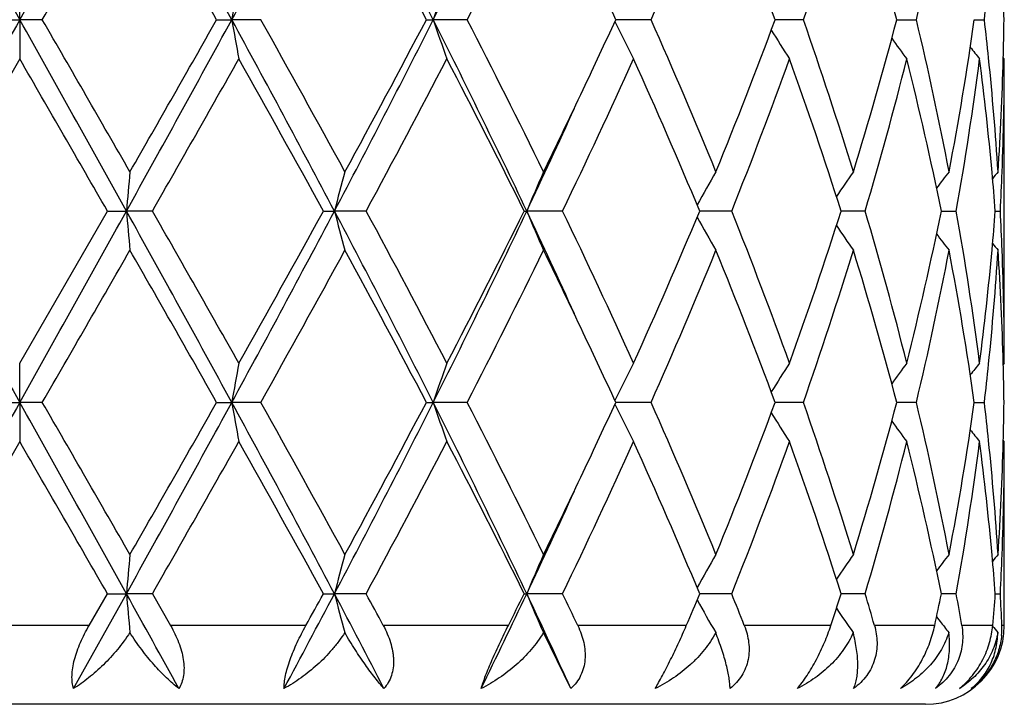
# Model space of a CAD drawing. Units: inches. Extents: x 0.8 to 21.3, y 2.6 to 12.4.
# Drawn here: x 15.2 to 15.4, y 9.5 to 9.7 of the extents above; entities that cross this region are included whole.
import ezdxf

# ---------------------------------------------------------------- set-up
doc = ezdxf.new("R2010")
doc.units = ezdxf.units.IN
doc.header["$LTSCALE"] = 1.21
doc.header["$MEASUREMENT"] = 0
doc.layers.get('0').update_dxf_attribs({"linetype": 'CONTINUOUS'})

msp = doc.modelspace()

# ---------------------------------------------------------------- linework, layer by layer
at = {"color": 7, "linetype": 'Continuous'}
for p, q in [((15.1973183383, 9.7061604817), (15.1973183383, 9.7161156099)), ((15.1915711075, 9.7061605214), (15.1973183383, 9.7061604817)), ((15.2030655691, 9.7061605214), (15.1973183383, 9.7061604817)), ((15.1973183383, 9.7061604817), (15.1973183383, 9.6962051357)), ((15.2473307341, 9.7061605214), (15.251168148, 9.7061604817)), ((15.2585370055, 9.7061605214), (15.251168148, 9.7061604817)), ((15.3005825303, 9.7061605214), (15.3023177034, 9.7061604817)), ((15.3109386824, 9.7061605214), (15.3023177034, 9.7061604817)), ((15.3576429607, 9.7061605214), (15.3486560271, 9.7061604836)), ((15.389781423, 9.706160495), (15.3891411673, 9.7061604924)), ((15.396307893, 9.7061605214), (15.389781423, 9.706160495)), ((15.420007655, 9.706160501), (15.4249946584, 9.7061605214)), ((15.4397073194, 9.7061605102), (15.4422647821, 9.7061605214)), ((15.1973183383, 9.6962051357), (15.175044879, 9.6575766342)), ((15.4473183383, 9.6962051357), (15.4470406743, 9.696541127)), ((15.4473183383, 9.6189477414), (15.4473183383, 9.6962051357)), ((15.1973183382, 9.6189477413), (15.2195917975, 9.6575766344)), ((15.2195917976, 9.6575766342), (15.2244137413, 9.6575766582)), ((15.2310123263, 9.6575766342), (15.2244137413, 9.6575766582)), ((15.2744423607, 9.6575766342), (15.2772458707, 9.6575766582)), ((15.2852902164, 9.6575766342), (15.2772458707, 9.6575766582)), ((15.3254256033, 9.6575766342), (15.3260700998, 9.6575766582)), ((15.3351568292, 9.6575766342), (15.3260700998, 9.6575766582)), ((15.3781116445, 9.6575766342), (15.3699847708, 9.6575766542)), ((15.4120007285, 9.6575766342), (15.4058862357, 9.6575766489)), ((15.4313291996, 9.6575766436), (15.4319982549, 9.657576642)), ((15.4319982549, 9.657576642), (15.4351247407, 9.6575766342)), ((15.4450380991, 9.6575766377), (15.4463241472, 9.6575766342)), ((15.1973183383, 9.608992882699999), (15.1973183383, 9.6189477412)), ((15.4473183385, 9.6189477414), (15.4470406953, 9.6186117749)), ((15.1915713783, 9.6089928512), (15.1973183383, 9.608992882699999)), ((15.1973183383, 9.608992882699999), (15.1973183383, 9.5990381892)), ((15.2030652982, 9.6089928512), (15.1973183383, 9.608992882699999)), ((15.2473309995, 9.6089928512), (15.2511682322, 9.608992882699999)), ((15.2585367428, 9.6089928512), (15.2511682322, 9.608992882699999)), ((15.3005827771, 9.6089928512), (15.3023178675, 9.608992882699999)), ((15.310938441, 9.6089928512), (15.3023178675, 9.608992882699999)), ((15.3576427528, 9.6089928512), (15.3486562427, 9.6089928812)), ((15.3897815661, 9.6089928722), (15.389141341, 9.6089928742)), ((15.396307729, 9.6089928512), (15.3897815661, 9.6089928722)), ((15.4249945463, 9.6089928512), (15.4200077792, 9.6089928675)), ((15.4397073861, 9.6089928601), (15.442264728, 9.6089928512)), ((15.1973183383, 9.5990381892), (15.1750450651, 9.5604088395)), ((15.4473183383, 9.5990381892), (15.4470407048, 9.5993741396)), ((15.4473183383, 9.552331860499999), (15.4473183383, 9.5990381892)), ((15.2110068596, 9.5363309033), (15.2244137103, 9.5604087083)), ((15.2149430651, 9.552331860499999), (15.2195916117, 9.560408839800001)), ((15.2195916118, 9.5604088395), (15.2244137103, 9.5604087083)), ((15.2310125115, 9.5604088395), (15.2244137103, 9.5604087083)), ((15.2310125115, 9.5604088395), (15.235627318, 9.552331860499999)), ((15.2744421831, 9.5604088395), (15.2772457793, 9.5604087083)), ((15.2852903913, 9.5604088395), (15.2772457793, 9.5604087083)), ((15.3254254428, 9.5604088395), (15.3260699526, 9.5604087083)), ((15.3351569851, 9.5604088395), (15.3260699526, 9.5604087083)), ((15.3781117736, 9.5604088395), (15.3699846358, 9.5604087297)), ((15.4120008242, 9.5604088395), (15.4058861328, 9.5604087581)), ((15.4319982181, 9.560408796399999), (15.4313291251, 9.5604087871)), ((15.4351247986, 9.5604088395), (15.4319982181, 9.560408796399999)), ((15.4450380727, 9.5604088201), (15.4463241637, 9.5604088395)), ((15.4301175399, 9.554565024299999), (15.4306903289, 9.5538152595)), ((15.4306903289, 9.5538152595), (15.4310163372, 9.5533899796)), ((15.3372583854, 9.5363309033), (15.3302840478, 9.5505501032)), ((15.4273183383, 9.5323318605), (14.9673183383, 9.5323318605))]:
    msp.add_line(p, q, dxfattribs=at)
at = {"color": 9, "linetype": 'Continuous'}
for p, q in [((15.2149430651, 9.552331860499999), (15.1796936118, 9.552331860499999)), ((15.2699929939, 9.552331860499999), (15.235627318, 9.552331860499999)), ((15.321398712, 9.552331860499999), (15.289640052, 9.552331860499999)), ((15.366582522, 9.552331860499999), (15.3390233898, 9.552331860499999)), ((15.4032787191, 9.552331860499999), (15.3813010445, 9.552331860499999)), ((15.4296472027, 9.552331860499999), (15.4143530381, 9.552331860499999)), ((15.4443657468, 9.552331860499999), (15.4365220056, 9.552331860499999)), ((15.4473183383, 9.552331860499999), (15.4466963024, 9.552331860499999))]:
    msp.add_line(p, q, dxfattribs=at)
at = {"color": 7, "linetype": 'Continuous'}
for centre, radius, start, end in [((30.6726310531, 18.3686035509), 17.7348026081, 209.0585862381, 209.2383064203), ((-6.4786218044, 21.8266989024), 24.8345290408, 330.7873829086, 330.915724433), ((8.8548257917, 6.215463213200001), 7.2868486302, 28.6227691381, 29.058875179), ((11.5327291609, 11.7333362036), 4.2351186415, 331.4021740031, 332.1481582765001), ((12.6625550137, 8.374668883), 2.9565549099, 26.7662958014, 27.8258098967), ((13.2897145196, 10.720202271), 2.2536309205, 333.2589387359, 334.6338747258), ((1.8192404741, 17.4385302852), 15.4569180737, 329.9832597005, 330.1484964421), ((9.1523872078, 6.2572956485), 7.0030711477, 29.5036440217, 29.8674434841), ((12.7457923594, 8.362397185399999), 2.8866334579, 27.7433812668, 28.6132362687), ((13.4466160478, 10.6660081279), 2.0969039828, 332.7582990689, 333.9393242099), ((14.0667904666, 10.2787374146), 1.4121417989, 336.0796051775, 337.7832557338), ((14.2221958733, 9.2738873433), 1.2444362287, 20.3262109257, 22.2350359659), ((14.3998159237, 10.0549472745), 1.0557691244, 340.7092077843, 342.9160108116999), ((14.4883560475, 9.4615608268), 0.9632254407999999, 14.7106751702, 17.1001633443), ((14.5881877953, 9.9060423395), 0.8603478756, 346.5659044608, 349.197379622), ((13.7825322679, 8.9862732796), 1.7236536491, 24.68643137480001, 25.335453308), ((16.2476543371, 9.5330807967), 1.0114056073, 169.5736927002, 170.1465978635), ((15.8583738963, 9.5178344671), 0.5870819172, 160.2607477122, 161.2897040401), ((14.6705531293, 9.7953007843), 0.7768428808, 353.4109768005, 354.1316695408999), ((14.696302202, 9.6961920692), 0.7510162262000001, 0.7605255318999999, 1.5196953188), ((30.6934507961, 1.0320546182), 17.7586664387, 150.7616689202, 150.9411468808), ((-6.526827451900001, -2.4413346497), 24.889759908, 29.084563989, 29.21262021), ((-1.1451915295, 0.2667300287), 18.8777212128, 29.8667037709, 30.0019972619), ((8.8456064699, 13.2019518114), 7.2973815463, 330.9413235456, 331.3767982493), ((8.5247418136, 13.5128536293), 7.725549444099999, 330.1493412002, 330.4791164504), ((11.527883369, 7.676369521900001), 4.2406250584, 27.8524984466, 28.5975112153), ((16.2475935006, 9.8792252851), 1.0113431216, 189.8531612905, 190.4261139993), ((11.7868076347, 7.7620785072), 3.9789897841, 28.6121750802, 29.2477404112), ((12.6588144404, 11.0395874215), 2.9607662699, 332.1748623498, 333.2328644366), ((12.6367941065, 11.1083283768), 3.010289597799999, 331.4044129758, 332.2385296021001), ((13.2872716615, 8.690916084), 2.2563536376, 25.3671497948, 26.7404214103), ((15.8583390298, 9.894470003099999), 0.5870436025, 198.7098629005, 199.7389064768), ((13.3918003621, 8.718793229), 2.1582367948, 26.0776737387, 27.2251268975), ((13.7818119766, 10.4264053354), 1.7244574518, 334.6640934769, 335.3127691616), ((15.7801171142, 9.916365409199999), 0.4803505318, 206.0145332996, 207.2795608113), ((14.0682221202, 9.1341884301), 1.4105878836, 22.2160030951, 23.9215172339), ((14.1983834042, 10.1477129445), 1.2699892531, 337.7839980097999, 339.6543977909), ((14.3840533427, 9.3521922289), 1.0723585346, 17.101226741, 19.273868254), ((14.4747983384, 9.954626267), 0.9773205172, 342.9169405877001, 345.2719421803001), ((14.5794921063, 9.5044100888), 0.8692397840999999, 10.8162020965, 13.4207308806), ((14.6280394046, 9.8211612233), 0.8197740452, 349.1985727075, 351.9357534737), ((14.669562922, 9.616909636), 0.7778392409999999, 5.868957769400001, 6.588748304099999), ((14.6963459028, 9.716128741799999), 0.7509725261, 358.4802114479, 359.2394479016), ((15.7707728627, 9.9406644855), 0.4501575768, 211.7897751412, 212.8917015879), ((15.7809930905, 9.9633423946), 0.4470304211, 215.8665532298, 216.6969048652), ((15.7923036281, 9.9794818536), 0.4512478121, 218.3998146645, 218.8852790352), ((-3.9297553658, -1.3583327401), 22.0918029171, 29.9102217239, 30.0258672985), ((9.9279303891, 12.6946187806), 6.111162167000001, 330.2005004781001, 330.6169889069), ((11.6724225467, 7.678623820599999), 4.1098419652, 28.7844318265, 29.4007115703), ((12.8999290286, 10.9481739507), 2.7121189925, 331.5844395702, 332.5082967468), ((13.3554384752, 8.6804627686), 2.1989999525, 26.3814173278, 27.5104926858), ((13.8114784168, 10.3924393956), 1.6916321061, 334.2522105237, 335.6961588612), ((13.9892465682, 9.080248337999999), 1.4965783018, 22.6912724664, 24.3039208171), ((14.2575292752, 10.1050818948), 1.2066340806, 338.2306726111, 340.1927304783), ((14.3742069808, 9.3289777464), 1.0827461512, 17.6671339448, 19.8258852684), ((14.5084808503, 9.925328386), 0.9423583028, 343.4931809871001, 345.9281694171), ((14.5741320053, 9.4833093057), 0.8747317525, 11.491568959, 14.0863611594), ((14.6449660716, 9.7985549623), 0.8026366623000001, 349.8838619002, 352.6738667796), ((14.671129777, 9.5971949443), 0.7762606875, 5.1886662563, 7.3279006613), ((14.6799654543, 9.6179640782), 0.7673834145999999, 3.703421082400001, 5.870061396900001), ((14.69170237, 9.7162862088), 0.7556186026999999, 356.3004885186, 358.4776140231999), ((14.69666139, 9.6962083613), 0.7506569483, 357.8073016563, 359.9997537982001), ((13.6499475584, 10.4890536552), 1.8704471839, 333.946386204, 334.6581365428), ((13.6284625634, 10.4610364498), 1.8781424292, 334.6722985431, 335.5507530935), ((17.1596505281, 9.4884536526), 1.9426126768, 174.710755256, 175.0055318732), ((15.9744505023, 9.4778384972), 0.7200000728, 164.7244426719, 165.5440080954), ((15.8049303031, 9.4587100212), 0.5185123273, 156.2510042748, 157.4472969296), ((15.7713835974, 9.4351731106), 0.4602480968, 149.6783933714, 150.8787947943), ((15.775104603, 9.41111587), 0.4469694148, 144.9931405664, 145.9687460282), ((15.7873895601, 9.3910645976), 0.4492445445, 142.0188255886, 142.6851342754), ((15.7960460508, 9.379594235599999), 0.4534504732, 140.5807451388, 140.8645013229), ((14.6817187665, 9.5981769036), 0.7656262845999999, 4.449660928999999, 5.1871460435), ((14.6929348042, 9.6963348411), 0.7543856448999999, 357.0550078849, 357.8085315766), ((30.678877428, 18.2749796356), 17.7419840562, 209.0587929001, 209.2384394844), ((-6.510568049600001, 21.7474320276), 24.8711486728, 330.7873078329, 330.9154597826), ((8.845719429199999, 6.1132491557), 7.297259661799999, 28.6232982273, 29.0587801933), ((17.1596402263, 9.826701314600001), 1.9426025578, 184.9945430853, 185.2893170199), ((9.4392595827, 6.3430626912), 6.6731104083, 29.4002966676, 29.7817150423), ((11.5293764524, 11.6379779279), 4.2389284455, 331.4023937152, 332.1477035661), ((11.4579501287, 11.7558451783), 4.355266219, 330.6168972166, 331.1984530878), ((12.65928097, 8.2757964015), 2.9602460875, 26.7672182345, 27.8254068725), ((15.9744511171, 9.837317712699999), 0.7200013905, 194.456202661, 195.2757555403), ((12.8003574538, 8.314152719199999), 2.8248324994, 27.5098909864, 28.3968916432), ((13.2880138791, 10.6238685635), 2.2555250398, 333.2594616823001, 334.6332348844), ((13.2893143903, 10.668293239), 2.2731689172, 332.5081578385, 333.6004013906), ((13.6286549512, 8.8541931666), 1.8779358938, 24.4495368284, 25.3281083623), ((15.8049323959, 9.856447195700001), 0.518515756, 202.5530124226, 203.7492825605), ((13.769051606, 8.902913909), 1.7384479857, 24.3230561433, 25.728129103), ((13.989588717, 10.2347499361), 1.4962028449, 335.6960822699, 337.3091490834001), ((14.2572984978, 9.2099879102), 1.2068793542, 19.8072674648, 21.7689439217), ((14.356218979, 9.99227662), 1.1017374199, 340.1928897658, 342.3144444827), ((14.4954934674, 9.3862768965), 0.9558185536, 14.0888192896, 16.4895347578), ((14.5641601567, 9.8341053099), 0.8849542495, 345.9287411969, 348.4935795089), ((14.6385565909, 9.515616146900001), 0.8091190256999999, 7.337210805900001, 10.1048862698), ((14.6808475215, 9.7170486269), 0.7665005099, 354.8133764059, 355.5500064055), ((14.6924455676, 9.6187969763), 0.7548753375, 2.191689749, 2.9447103519), ((15.7713882219, 9.8799861835), 0.4602550343, 209.1215785194, 210.3219428742), ((15.7751114953, 9.9040458469), 0.4469797971, 214.0316542867, 215.0072194882), ((15.7874060524, 9.924105361699999), 0.4492676979, 217.3152780305, 217.9815386388), ((1.9621610631, 17.2592121822), 15.2920698656, 329.9818950071, 330.1489126318), ((9.136311227, 6.150897431900001), 7.0216085471, 29.5045934884, 29.8674316644), ((11.9586487204, 11.4581145719), 3.7826593949, 330.7355204837, 331.4040768418), ((12.7431328278, 8.263778817), 2.8896627901, 27.7442887581, 28.6132294531), ((13.449265907, 10.5675285815), 2.0939473179, 332.7570211489, 333.9397103471), ((13.6749693113, 8.8381292063), 1.8426846067, 25.336809118, 26.059298912), ((14.0679458856, 10.1810883209), 1.4108902281, 336.0784480175, 337.7836032153), ((14.1986381639, 9.167535386399999), 1.2697175347, 20.3455787711, 22.2163853796), ((14.4003879016, 9.9575980741), 1.0551691353, 340.7082479594, 342.9162948739), ((14.4881661178, 9.3643340919), 0.9634242626, 14.7112024847, 17.1001840984), ((14.5884744459, 9.808816668), 0.8600554843000001, 346.5652244118, 349.1975783701999), ((14.6348597709, 9.4951242308), 0.8128623928, 8.052678868300001, 10.8131447882), ((14.6678481235, 9.7183172627), 0.779561372, 352.6766688264, 354.8068869646), ((14.682360415, 9.696989812), 0.7649805659000001, 354.1264187945, 356.2999087171), ((15.7960593685, 9.935573997899999), 0.4534701426, 219.1358916125, 219.4196284314), ((14.6930412568, 9.5989280525), 0.7542785832, 1.5204269865, 3.701464821000001), ((14.6961008221, 9.6189340098), 0.7512175163, 0.0010473155, 2.1919074369), ((13.8010353975, 8.8977141441), 1.7032464014, 24.6832693442, 25.3400119514), ((16.2476452816, 9.435918283), 1.0113957322, 169.5738982175, 170.1467930942), ((15.8583672054, 9.4206729959), 0.5870734586999999, 160.261114836, 161.2900558745), ((15.7801388471, 9.3987765181), 0.4803748661, 152.7204665242, 153.9853678066), ((15.7707905004, 9.3744772509), 0.450178437, 147.1083268736, 148.2101483895), ((15.7808405189, 9.351922592000001), 0.4468410933, 143.3029305661, 144.1335933726), ((15.7923140846, 9.3356628702), 0.4512610697, 141.1147485868, 141.6001745955), ((14.6705872701, 9.6981325495), 0.7768088468000001, 353.4107287663999, 354.1314382635), ((14.6963559479, 9.5990252617), 0.7509624798000001, 0.7605141349999999, 1.5197231377), ((30.6471566226, 0.9607774376), 17.7056243436, 150.7616034644, 150.9416200439), ((-6.4363588336, -2.4879467116), 24.7861238504, 29.0840920834, 29.2126844083), ((-1.3627341311, 0.0442745137), 19.1287623124, 29.8676468637, 30.0011661948), ((8.8519091366, 13.1013030091), 7.2901815472, 330.941177678, 331.3770853231999), ((8.5732014949, 13.3880690136), 7.6697732227, 330.1480875568, 330.4802644774), ((11.5346565402, 7.582865230099999), 4.232924807, 27.851486142, 28.5978572668), ((16.2477126188, 9.78208256), 1.0114646563, 189.8533956641, 190.4262423029), ((11.7772389101, 7.659617357799999), 3.989924738, 28.6131006508, 29.2469307447), ((12.6623167714, 10.9406163054), 2.9568271385, 332.1740840597, 333.2335039852999), ((12.644184202, 11.0072044619), 3.0019075766, 331.4031961429, 332.2396505234), ((13.2904764852, 8.5953352408), 2.2527777437, 25.3655979765, 26.741054065), ((15.8584070914, 9.7973299662), 0.5871167532, 198.7102850417, 199.7391349993), ((13.3890166657, 8.620225878200001), 2.1613522243, 26.0785529104, 27.2243639892), ((13.7829314297, 10.3287001007), 1.7232159897, 334.6642958364, 335.3134662632), ((15.780172211, 9.8192296187), 0.4804137804999999, 206.015074864, 207.2798515975), ((14.0380428543, 9.0241659717), 1.4433871175, 22.2354298912, 23.9022027325), ((14.1995981618, 10.0500727243), 1.2686861471, 337.7829961745, 339.6553362383), ((14.3997892663, 9.2601933229), 1.0557983507, 17.0842255023, 19.2909715955), ((14.4754057447, 9.8572856735), 0.9766892249, 342.9161484703, 345.2726960547), ((14.5792066549, 9.4071802941), 0.8695317506999999, 10.8166684515, 13.4203487705), ((14.6283280293, 9.723945474199999), 0.8194815956, 349.1980665971, 351.9362515251), ((14.6694823482, 9.519734656), 0.7779200675, 5.8689388412, 6.5886026679), ((14.696318434, 9.618960661000001), 0.7509999933, 358.4803532698, 359.2395070483), ((15.7708259712, 9.8435348823), 0.4502224514, 211.7903306941, 212.8920218366), ((15.78087628, 9.8660935388), 0.446887814, 215.8668780049001, 216.6974341585), ((15.792360049, 9.8823638203), 0.4513224363, 218.4002696878, 218.8856161254), ((-3.502733609, -1.2089494921), 21.5987161783, 29.9081495991, 30.0264370017), ((9.8950802547, 12.6160139987), 6.148893879299999, 330.2025232675, 330.6164619907), ((11.6872866073, 7.589787331799999), 4.0928027381, 28.7824088458, 29.4012634874), ((12.8934689287, 10.8543959508), 2.7194140092, 331.5863951278, 332.507787999), ((13.3595929664, 8.5854372654), 2.194326069, 26.3795089581, 27.5110071522), ((13.8090119936, 10.2964015928), 1.6943446722, 334.254026681, 335.6956869654), ((14.0233065178, 8.9979064325), 1.4594353576, 22.6701075116, 24.3238293456), ((14.2563595436, 10.0083454298), 1.2078804802, 338.2322520947, 340.1923205852), ((14.356911031, 9.2259509273), 1.1010044376, 17.6844959602, 19.8074840086), ((14.5078854556, 9.8283160774), 0.9429734290999999, 343.494403399, 345.9278513746), ((14.5744961528, 9.386230298300001), 0.8743571520000001, 11.4906222428, 14.0865795627), ((14.644686031, 9.7014266963), 0.8029193492, 349.8845956897, 352.6736773328), ((14.6712782224, 9.5000454486), 0.7761112287, 5.1882941087, 7.328020668000001), ((14.6798502742, 9.5207854987), 0.7674990342, 3.7036498693, 5.8700451712), ((14.6918114751, 9.6191134099), 0.7555094187000001, 356.3003138018, 358.4778376107), ((14.6966224785, 9.5990416795), 0.7506958598000001, 357.8073115808, 359.9997336086), ((13.6535978826, 10.3901458459), 1.8664036717, 333.9451491154, 334.6584296772), ((13.6308503087, 10.3627874183), 1.8755215902, 334.6709432353001, 335.5506350003), ((17.1595207944, 9.3912895034), 1.9424831356, 174.7105171678, 175.005310483), ((15.9744074712, 9.380673609299999), 0.7199577282999999, 164.7237834554, 165.5433909871), ((15.8049045374, 9.3615438496), 0.5184879859, 156.2500479566, 157.4463926307), ((15.7713848662, 9.337994050299999), 0.4602547493, 149.6772903768, 150.8776537366), ((15.7751318479, 9.3139177056), 0.4470090051, 144.9919827081, 145.9674766998), ((15.7872184948, 9.2940163792), 0.4490359625, 142.0174451345, 142.6840396589), ((14.6816614043, 9.501008821900001), 0.7656834709999999, 4.44934947, 5.1867612756), ((15.7961236999, 9.282350364500001), 0.4535586027, 140.5795748159, 140.8632496364), ((14.6927967366, 9.599170901), 0.7545237446999999, 357.0552542762001, 357.8086212612001), ((7.7178256625, 5.3910945251), 8.5867365675, 28.8650818883, 29.0486982358), ((17.1594807533, 9.729510875299999), 1.9424417633, 184.9942916885, 185.2862633339), ((11.9457342523, 11.3185893776), 3.7669839819, 331.7625888582, 332.1774785299001), ((11.9955374376, 11.3613235917), 3.7409237193, 331.0812930247, 331.2225263989), ((12.4774671468, 8.083346206), 3.1655132327, 27.32288587190001, 27.81451689719999), ((15.9743603462, 9.7401171971), 0.7199054523999999, 194.4554945252, 195.2672819757), ((12.5895416461, 8.1034692087), 3.0642673488, 28.2178396015, 28.3893702062), ((13.423797548, 10.461053089), 2.104709149, 333.9370318899, 334.664452717), ((13.4621046466, 10.48431432), 2.0797994438, 333.3774031705, 333.6260327603), ((13.6195461986, 8.752785794400001), 1.887982546, 24.5203956169, 25.3261425906), ((15.8048363981, 9.759229128300001), 0.5184080138, 202.5519599795, 203.7369493704), ((13.6825374209, 8.764345199400001), 1.8343578558, 25.4403282143, 25.7200266914), ((14.0745701068, 10.1013356773), 1.4038166804, 336.9783190832, 337.3360298834999), ((14.1885123431, 9.086016197200001), 1.2807010517, 21.352801795, 21.741298555), ((14.4043131378, 9.879272500299999), 1.05110533, 341.8778056229, 342.3404553594), ((14.4722844488, 9.2823594414), 0.9799889459000001, 15.9909290645, 16.4827748119), ((14.5907884839, 9.7311975221), 0.8577160806999999, 347.9633611005001, 348.5144787767), ((14.6254030931, 9.4161787096), 0.8224667596999999, 9.5287471124, 10.0997754694), ((14.6813330613, 9.6198435034), 0.7660135123999999, 354.943747873, 355.5499721308), ((14.6923724755, 9.5216242459), 0.7549486031999999, 2.3311550185, 2.9447994018), ((15.7712775953, 9.7827456553), 0.4601232813, 209.1214462847, 210.3073047028), ((15.7749923888, 9.8067863386), 0.4468301444, 214.0332067248, 214.9913899255), ((15.7873305567, 9.8268701112), 0.4491672354, 217.5071462296, 217.9652122195), ((15.4273183383, 9.552331860499999), 0.02, 270, 360), ((15.7958676012, 9.8382397926), 0.4532169038, 219.1245525815, 219.4031234425), ((15.4280624321, 9.5515732645), 0.0186493054, 354.4950901764, 2.3312579083)]:
    msp.add_arc(centre, radius, start, end, dxfattribs=at)
for points, knots in [([(15.2110068596, 9.5363309033), (15.2108471095, 9.5368304935), (15.2106209128, 9.537929782400001), (15.2105593869, 9.5397045027), (15.2107587163, 9.5416560277), (15.2112074193, 9.5437330265), (15.211880872, 9.5458832118), (15.2127471964, 9.548058781), (15.2137724659, 9.5502205862), (15.2145406242, 9.5516331112), (15.2149430651, 9.552331860499999)], [0, 0, 0, 0, 0.09320803150000001, 0.1980717336, 0.314471466, 0.4409046977, 0.5750605481000001, 0.7144194418, 0.8567065379000001, 1, 1, 1, 1]), ([(15.2253005534, 9.5505501032), (15.2243269602, 9.549041972000001), (15.2222150372, 9.5461882719), (15.2186811525, 9.5423550727), (15.2149558253, 9.5390501532), (15.2123283538, 9.5371638284), (15.2110068596, 9.5363309033)], [0, 0, 0, 0, 0.2652634204, 0.5231674967000001, 0.7691678755, 1, 1, 1, 1]), ([(15.2377365827, 9.5363309033), (15.2372107486, 9.5367450849), (15.2361506102, 9.5376282633), (15.2340054024, 9.5395942918), (15.2313076656, 9.542415241799999), (15.2281761296, 9.5462476545), (15.2262318854, 9.5490612433), (15.2253005534, 9.5505501032)], [0, 0, 0, 0, 0.1058471972, 0.2180795924, 0.4600101776, 0.7222972343999999, 1, 1, 1, 1]), ([(15.2356273177, 9.552331860499999), (15.2360240731, 9.5516364841), (15.2367659964, 9.5502296323), (15.2377046451, 9.548065375), (15.2384285327, 9.5458854127), (15.2389012588, 9.5437280456), (15.2390899745, 9.5416403649), (15.238971165, 9.5396753385), (15.2385380165, 9.5378877527), (15.2380333221, 9.5368149839), (15.2377365827, 9.5363309033)], [0, 0, 0, 0, 0.1424170068, 0.2826532112, 0.4191922001, 0.5503957154, 0.6746703065999999, 0.7909169715000001, 0.8989968376, 1, 1, 1, 1]), ([(15.2644272256, 9.5363309033), (15.2644218365, 9.536844438200001), (15.2644937059, 9.5379566486), (15.264795757, 9.5397169608), (15.2652967465, 9.5416579617), (15.2659802634, 9.543728268099999), (15.2668202206, 9.5458745467), (15.2681122554, 9.5487815564), (15.2692149147, 9.5509234368), (15.2699929939, 9.552331860499999)], [0, 0, 0, 0, 0.09015081330000001, 0.1950487385, 0.3131350881, 0.4417030139, 0.5775451821, 0.7175463541, 1, 1, 1, 1]), ([(15.2798618385, 9.5505501032), (15.279379756, 9.5497887847), (15.2783518013, 9.5483030388), (15.2760932954, 9.545496847899999), (15.2729610678, 9.5423060254), (15.2688565091, 9.5390033297), (15.2659205479, 9.5371496064), (15.2644272256, 9.5363309033)], [0, 0, 0, 0, 0.1275907753, 0.2555026871, 0.5097157057, 0.7588656106999999, 1, 1, 1, 1]), ([(15.2898166088, 9.5363309033), (15.2894421864, 9.5367521159), (15.2886756307, 9.5376480443), (15.2870746505, 9.539637683099999), (15.2849686403, 9.542482890399999), (15.2823905269, 9.5463127472), (15.2807045396, 9.5490823351), (15.2798618385, 9.5505501032)], [0, 0, 0, 0, 0.09726272550000001, 0.2034482244, 0.4406918533, 0.7079068129, 1, 1, 1, 1]), ([(15.2896400517, 9.552331860499999), (15.2900120168, 9.551638632000001), (15.2906924083, 9.5502341944), (15.2914974093, 9.5480661698), (15.2919549099, 9.5462285415), (15.2921680686, 9.54476623), (15.2922725423, 9.5433463922), (15.2922017899, 9.5416145889), (15.2917640601, 9.5396405387), (15.2909767433, 9.5378505306), (15.2902312414, 9.536804502999999), (15.2898166088, 9.5363309033)], [0, 0, 0, 0, 0.1386438914, 0.2745914637, 0.4069007975, 0.4714616664, 0.5348204513, 0.6576274904, 0.7754406587999999, 0.8890700873, 1, 1, 1, 1]), ([(15.3144824718, 9.5363309033), (15.3146370283, 9.5368472961), (15.3150002361, 9.5379564918), (15.3156452888, 9.539710684), (15.3164212996, 9.5416478234), (15.3176226767, 9.5444563844), (15.3192772725, 9.5480414152), (15.3206838823, 9.550905757799999), (15.321398712, 9.552331860499999)], [0, 0, 0, 0, 0.0926722941, 0.2005912254, 0.3212875898, 0.4514027151, 0.7257398888, 1, 1, 1, 1]), ([(15.3302840478, 9.5505501032), (15.3293807533, 9.549016824099999), (15.3272609729, 9.5461032821), (15.3234565893, 9.5422695471), (15.3191762571, 9.5389679046), (15.3160751489, 9.5371393748), (15.3144824718, 9.5363309033)], [0, 0, 0, 0, 0.2481585559, 0.4994854326, 0.7509278547, 1, 1, 1, 1]), ([(15.3390233895, 9.552331860499999), (15.3393529018, 9.5516391282), (15.3399393312, 9.5502330576), (15.3405694198, 9.548059736699999), (15.3409047703, 9.5458664281), (15.3409076983, 9.5436920551), (15.3405478209, 9.5415871476), (15.3398119217, 9.539611886), (15.3387142323, 9.5378274086), (15.3377708281, 9.5367992782), (15.3372583854, 9.5363309033)], [0, 0, 0, 0, 0.1330021485, 0.2635731458, 0.3914034284, 0.5164385854, 0.6389536341, 0.7596654237, 0.8796315476000001, 1, 1, 1, 1]), ([(15.3586626191, 9.5363309033), (15.3589648742, 9.5368396763), (15.3595940361, 9.5379359761), (15.3605525012, 9.5396915338), (15.3615674275, 9.5416300379), (15.3629739391, 9.5444191688), (15.3646798905, 9.5479875704), (15.3659695937, 9.550889379700001), (15.366582522, 9.552331860499999)], [0, 0, 0, 0, 0.09937994720000001, 0.21224215, 0.3358752249, 0.4668201031000001, 0.7367986853, 1, 1, 1, 1]), ([(15.3740388012, 9.5505501032), (15.3732472851, 9.5490146399), (15.3717915942, 9.546825541699999), (15.3694938031, 9.5441910033), (15.3669456757, 9.5417039189), (15.3633970033, 9.538942246900001), (15.3602784487, 9.537131938), (15.3586626191, 9.5363309033)], [0, 0, 0, 0, 0.2437210358, 0.3677861496, 0.492955807, 0.7455538937, 1, 1, 1, 1]), ([(15.3776829837, 9.5363309033), (15.3776764733, 9.5367592184), (15.3776201601, 9.5376697591), (15.3774326272, 9.5391063654), (15.3771364391, 9.5406897465), (15.3767315158, 9.5424140365), (15.3762178515, 9.5442736666), (15.3753592181, 9.5470183681), (15.3745960657, 9.5491175389), (15.3740388012, 9.5505501032)], [0, 0, 0, 0, 0.0871725041, 0.1854212995, 0.294672762, 0.4148377615, 0.5457587925999999, 0.6871918597, 1, 1, 1, 1]), ([(15.3813010443, 9.552331860499999), (15.3815724297, 9.551637637799999), (15.382036182, 9.5502254099), (15.3824578096, 9.5480470527), (15.3825647357, 9.545848443099999), (15.3823223795, 9.5436703244), (15.3817064561, 9.5415654452), (15.3807130056, 9.5395948722), (15.3793656975, 9.537817567000001), (15.3782701471, 9.5367977139), (15.3776829837, 9.5363309033)], [0, 0, 0, 0, 0.1267076269, 0.2519920286, 0.3760833356, 0.4994638669, 0.6228071815999999, 0.7469102961, 0.872487847, 1, 1, 1, 1]), ([(15.3947522905, 9.5363309033), (15.3951800496, 9.5368288288), (15.396037083, 9.5379077226), (15.3972658646, 9.5396670432), (15.3984726007, 9.5416091384), (15.4000142399, 9.544380281), (15.4016964499, 9.547939788099999), (15.4028027598, 9.5508775341), (15.4032787191, 9.552331860499999)], [0, 0, 0, 0, 0.1080205606, 0.2265292026, 0.3529553, 0.4841025107, 0.7481911929999999, 1, 1, 1, 1]), ([(15.4089320527, 9.5505501032), (15.4082962771, 9.5490218167), (15.4070513142, 9.5468280646), (15.4049902369, 9.544189794600001), (15.4032443849, 9.542328189), (15.4013305311, 9.5406031326), (15.3985700953, 9.5384837471), (15.396314803, 9.5371267957), (15.3947522905, 9.5363309033)], [0, 0, 0, 0, 0.2425851427, 0.365824515, 0.4903284489, 0.6160742810000001, 0.7430113194, 1, 1, 1, 1]), ([(15.4090633455, 9.5363309033), (15.4092442243, 9.5367476311), (15.4095599941, 9.5376423806), (15.4098871277, 9.5390863832), (15.4100823917, 9.5406760001), (15.4101423196, 9.542405367799999), (15.4100628243, 9.5442692291), (15.4098393932, 9.5462616404), (15.4094670818, 9.5483750069), (15.4091269473, 9.5498133662), (15.4089320527, 9.5505501032)], [0, 0, 0, 0, 0.09427076179999999, 0.196270242, 0.3066953584, 0.4261176359, 0.554953562, 0.6934791072, 0.8418590413, 1, 1, 1, 1]), ([(15.414353038, 9.552331860499999), (15.4145529924, 9.5516341017), (15.4148698627, 9.5502120489), (15.4150599011, 9.5480305615), (15.4149316607, 9.5458304185), (15.4144566924, 9.543653691), (15.4136187425, 9.5415534428), (15.412422089, 9.5395892949), (15.4108961476, 9.5378176212), (15.4096986581, 9.5367985676), (15.4090633455, 9.5363309033)], [0, 0, 0, 0, 0.1209857581, 0.2420992681, 0.3638688034000001, 0.4869290445, 0.6118547832, 0.7390312353, 0.8685071296, 1, 1, 1, 1]), ([(15.4209417991, 9.5363309033), (15.421469447, 9.5368190139), (15.422506932, 9.537880121699999), (15.4239479133, 9.539642558099999), (15.4252888963, 9.5415886001), (15.4268910672, 9.5443451578), (15.4284755318, 9.5479062069), (15.4293362871, 9.5508736643), (15.4296472027, 9.552331860499999)], [0, 0, 0, 0, 0.1167208245, 0.240566737, 0.3692581525, 0.5000639335, 0.7578891137999999, 1, 1, 1, 1]), ([(15.4332141089, 9.5505501032), (15.4329902548, 9.5497929712), (15.4324458378, 9.5483064087), (15.4310160845, 9.5454796391), (15.4286506158, 9.5422401351), (15.4251047106, 9.5389223873), (15.4223781882, 9.537124129299999), (15.4209417991, 9.5363309033)], [0, 0, 0, 0, 0.123148128, 0.2461763865, 0.4932375852000001, 0.7440648333, 1, 1, 1, 1]), ([(15.4365220056, 9.552331860499999), (15.4366399742, 9.5516290129), (15.436791712, 9.5501957472), (15.4367399184, 9.5480144706), (15.4363837603, 9.5458169325), (15.4357026365, 9.5436452447), (15.4346883267, 9.5415513858), (15.4333515049, 9.5395930606), (15.4317247479, 9.537824949500001), (15.4304801145, 9.536801195399999), (15.4298259285, 9.5363309033)], [0, 0, 0, 0, 0.1168381468, 0.2355677433, 0.3566908869, 0.4806013703, 0.6073844371, 0.7367281719, 0.8679136606, 1, 1, 1, 1]), ([(15.4298259285, 9.5363309033), (15.4301757872, 9.5367369951), (15.4308330198, 9.5376098311), (15.4319634841, 9.539575977), (15.4327645568, 9.5418198281), (15.4332359387, 9.544250417), (15.4334957433, 9.5469879481), (15.4333962015, 9.5491141806), (15.4332141089, 9.5505501032)], [0, 0, 0, 0, 0.1069948532, 0.2173841484, 0.4518254052, 0.5780125575, 0.7110773678, 1, 1, 1, 1]), ([(15.4359178936, 9.5363309033), (15.4371346062, 9.5373052766), (15.4393849879, 9.5395730612), (15.441964825, 9.5435688175), (15.4436755752, 9.547894552999999), (15.4442373009, 9.5508800925), (15.4443657469, 9.552331860499999)], [0, 0, 0, 0, 0.2521319006, 0.5120376522, 0.7642598319, 1, 1, 1, 1]), ([(15.4456673662, 9.5505501032), (15.4455469117, 9.5497995621), (15.4452164113, 9.5483248069), (15.4444680496, 9.5462036521), (15.4434961635, 9.5442057793), (15.4419330944, 9.541720192), (15.4395020729, 9.5389352291), (15.4371629289, 9.5371251253), (15.4359178936, 9.5363309033)], [0, 0, 0, 0, 0.1285098335, 0.2547604051, 0.379465578, 0.5033096297, 0.7503350129, 1, 1, 1, 1]), ([(15.4389296101, 9.5363309033), (15.4399288025, 9.5371329482), (15.441774447, 9.538980389299999), (15.4438998435, 9.5423476043), (15.4452953438, 9.546265807200001), (15.4456421944, 9.5490927262), (15.4456673662, 9.5505501032)], [0, 0, 0, 0, 0.2369087185, 0.4783008234, 0.7304893576, 1, 1, 1, 1]), ([(15.4466257265, 9.549784217100001), (15.4465045923, 9.5485280357), (15.4459919872, 9.545971959600001), (15.4444211795, 9.5423167512), (15.4420554367, 9.538993017300001), (15.4400249355, 9.5371399723), (15.4389296101, 9.5363309033)], [0, 0, 0, 0, 0.2375994746, 0.4868805851, 0.7436243312, 1, 1, 1, 1])]:
    msp.add_open_spline(points, degree=3, knots=knots, dxfattribs=at)

doc.saveas('drawing.dxf')
